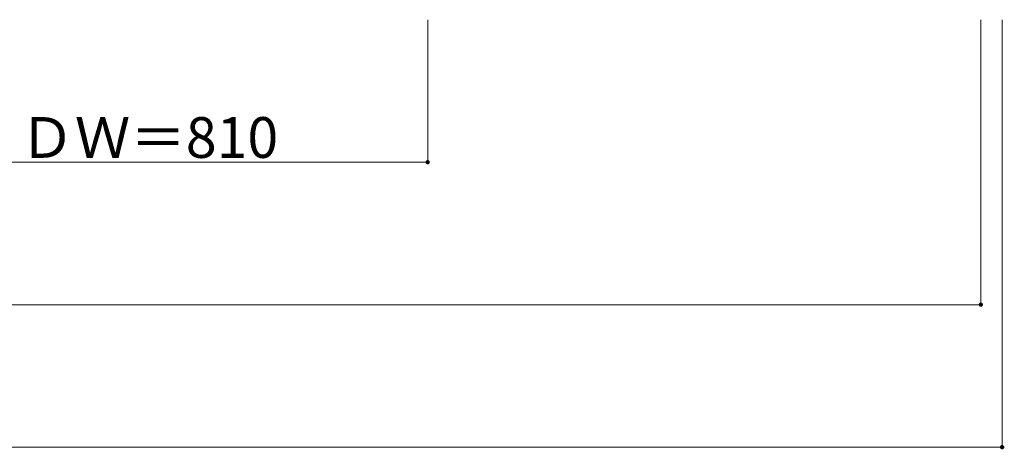
# Model space of a CAD drawing. Units: millimetres. Extents: x -2144 to 1623, y -1843 to 1219.
# Drawn here: x 240 to 1623, y -1837 to -1234 of the extents above; entities that cross this region are included whole.
import ezdxf

# ---------------------------------------------------------------- set-up
doc = ezdxf.new("R2010")
doc.units = ezdxf.units.MM
doc.header["$LTSCALE"] = 30
doc.layers.add('寸法', color=7, linetype='Continuous')

msp = doc.modelspace()

# ---------------------------------------------------------------- linework, layer by layer
at = {"layer": '寸法', "color": 120, "linetype": 'Continuous', "lineweight": 5}
for p, q in [((813.1, -1433.8), (813.1, -1233.8)), ((1590.1, -1633.8), (1590.1, -1233.8)), ((1620.1, -1833.8), (1620.1, -1233.8)), ((-806.9, -1433.8), (813.1, -1433.8)), ((-1583.9, -1633.8), (1590.1, -1633.8)), ((-1613.9, -1833.8), (1620.1, -1833.8))]:
    msp.add_line(p, q, dxfattribs=at)
at = {"layer": '寸法', "color": 7, "linetype": 'Continuous', "lineweight": 9, "const_width": 3}
for points in [[(814.6, -1433.8, 0.414214), (813.1, -1432.3, 0.414214), (811.6, -1433.8, 0.414214), (813.1, -1435.3, 0.414214)], [(1591.6, -1633.8, 0.414214), (1590.1, -1632.3, 0.414214), (1588.6, -1633.8, 0.414214), (1590.1, -1635.3, 0.414214)], [(1621.6, -1833.8, 0.414214), (1620.1, -1832.3, 0.414214), (1618.6, -1833.8, 0.414214), (1620.1, -1835.3, 0.414214)]]:
    msp.add_lwpolyline(points, format="xyb", close=True, dxfattribs=at)

# ---------------------------------------------------------------- texts
at = {"layer": '寸法', "color": 7, "linetype": 'Continuous', "lineweight": 211, "insert": (239.4, -1427.7), "char_height": 57.15, "width": 337.5, "attachment_point": 7}
msp.add_mtext('{\\fＭＳ ゴシック|b0|i0|c128|p49;ＤＷ＝810}', dxfattribs=at)

doc.saveas('drawing.dxf')
